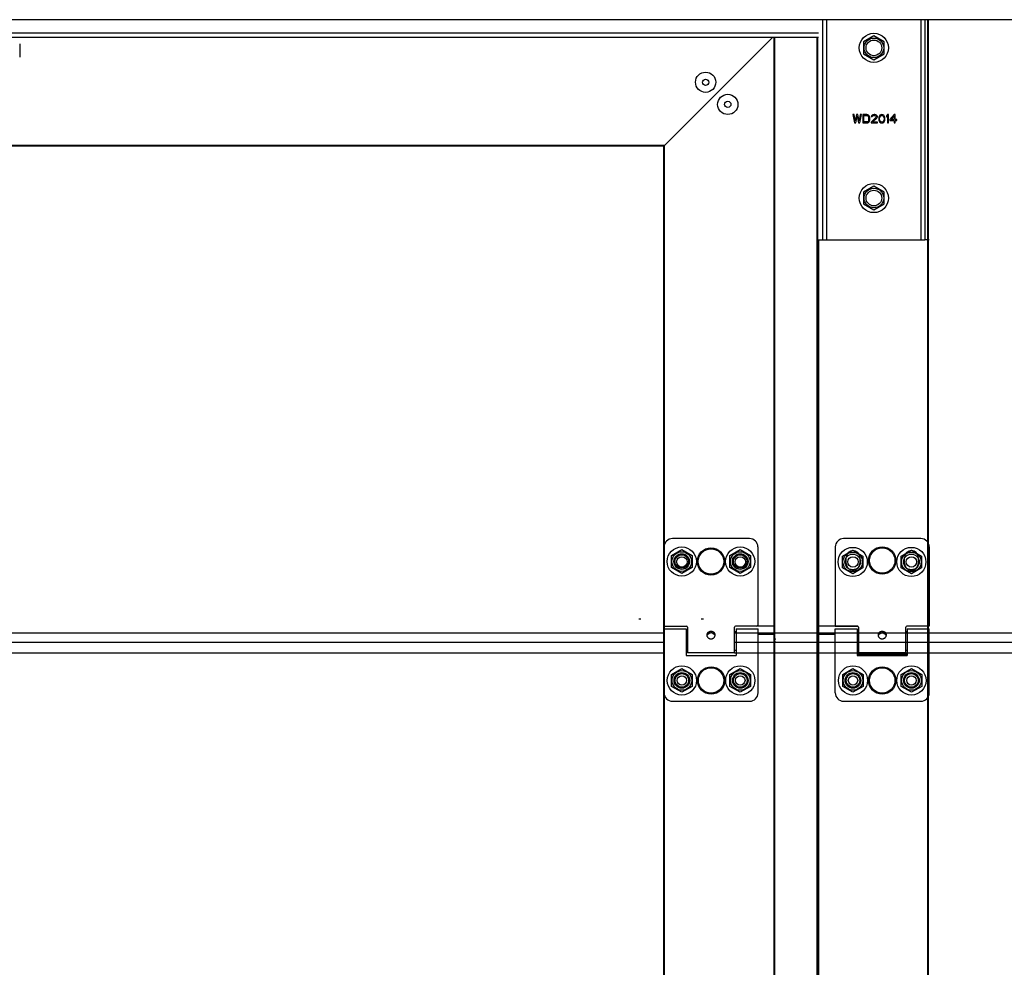
# Model space of a CAD drawing. Units: millimetres. Extents: x 70889 to 577963, y 15646 to 50228.
# Drawn here: x 74692 to 75163, y 27739 to 28193 of the extents above; entities that cross this region are included whole.
import ezdxf

# ---------------------------------------------------------------- set-up
doc = ezdxf.new("R2010")
doc.units = ezdxf.units.MM
doc.header["$LTSCALE"] = 46.255
doc.layers.get('0').update_dxf_attribs({"linetype": 'CONTINUOUS'})
for name, color, linetype in [('PANEL_500_MICROWAVE_1_BL140', 7, 'CONTINUOUS'), ('PANEL_500_MICROWAVE_AF1_1_BL137', 7, 'CONTINUOUS'), ('PANEL_500_MICROWAVE_new_v_BL142', 7, 'CONTINUOUS')]:
    doc.layers.add(name, color=color, linetype=linetype)

# ---------------------------------------------------------------- blocks, each defined once
blk = doc.blocks.new('12341234')
at = {"color": 7, "linetype": 'Continuous'}
for p, q in [((17842.98, 25818.76), (15638.77, 25818.76)), ((17223.81, 25713.26), (17223.81, 25818.76)), ((17225.81, 25713.26), (17225.81, 25818.76)), ((17270.81, 25818.76), (17270.81, 25713.26)), ((17272.81, 25818.76), (17272.81, 25713.26)), ((17274.21, 24101.31), (17274.21, 25818.76)), ((17274.51, 24101.31), (17274.51, 25818.76)), ((17221.81, 25812.26), (16256.81, 25812.26)), ((17221.81, 25810.26), (16256.81, 25810.26)), ((17147.81, 25758.26), (17199.81, 25810.26)), ((17200.51, 24130.31), (17200.51, 25810.26)), ((17200.81, 24101.31), (17200.81, 25810.26)), ((17221.21, 24101.31), (17221.21, 25810.26)), ((17221.51, 24130.31), (17221.51, 25810.26)), ((17248.31, 25810.96), (17243.37, 25808.11)), ((17243.37, 25808.11), (17243.37, 25802.41)), ((17253.25, 25808.11), (17248.31, 25810.96)), ((17253.25, 25802.41), (17253.25, 25808.11)), ((16839.01, 25807.26), (16839.01, 25800.76)), ((17243.37, 25802.41), (17248.31, 25799.56)), ((17248.31, 25799.56), (17253.25, 25802.41)), ((17238.81, 25773.26), (17238.31, 25773.26)), ((17238.31, 25773.26), (17238.98, 25769.26)), ((17239.31, 25770.2), (17238.81, 25773.26)), ((17239.98, 25773.26), (17239.31, 25770.2)), ((17239.64, 25769.26), (17240.31, 25772.49)), ((17240.64, 25773.26), (17239.98, 25773.26)), ((17240.31, 25772.49), (17240.98, 25769.26)), ((17241.31, 25770.2), (17240.64, 25773.26)), ((17241.81, 25773.26), (17241.31, 25770.2)), ((17241.64, 25769.26), (17242.31, 25773.26)), ((17242.31, 25773.26), (17241.81, 25773.26)), ((17242.98, 25773.26), (17242.98, 25769.26)), ((17244.98, 25773.26), (17242.98, 25773.26)), ((17243.48, 25769.77), (17243.48, 25772.75)), ((17243.48, 25772.75), (17244.98, 25772.75)), ((17245.39, 25773.17), (17244.98, 25773.26)), ((17244.98, 25772.75), (17245.31, 25772.66)), ((17245.31, 25772.66), (17245.56, 25772.49)), ((17245.73, 25773), (17245.39, 25773.17)), ((17245.56, 25772.49), (17245.73, 25772.24)), ((17245.73, 25770.28), (17245.56, 25770.03)), ((17246.06, 25772.66), (17245.73, 25773)), ((17245.73, 25772.24), (17245.81, 25771.9)), ((17245.81, 25770.62), (17245.73, 25770.28)), ((17245.81, 25771.9), (17245.81, 25770.62)), ((17246.23, 25772.32), (17246.06, 25772.66)), ((17246.06, 25769.86), (17246.23, 25770.2)), ((17246.31, 25771.9), (17246.23, 25772.32)), ((17246.23, 25770.2), (17246.31, 25770.62)), ((17246.31, 25770.62), (17246.31, 25771.9)), ((17249.31, 25771.81), (17246.98, 25769.69)), ((17247.14, 25772.66), (17247.06, 25772.32)), ((17247.06, 25772.32), (17247.48, 25772.32)), ((17247.48, 25773), (17247.14, 25772.66)), ((17247.81, 25773.17), (17247.48, 25773)), ((17247.48, 25772.32), (17247.64, 25772.58)), ((17247.64, 25772.58), (17247.89, 25772.75)), ((17247.64, 25769.69), (17249.73, 25771.56)), ((17248.39, 25773.26), (17247.81, 25773.17)), ((17247.89, 25772.75), (17248.31, 25772.83)), ((17248.31, 25772.83), (17248.64, 25772.83)), ((17248.73, 25773.26), (17248.39, 25773.26)), ((17248.64, 25772.83), (17249.06, 25772.75)), ((17249.23, 25773.17), (17248.73, 25773.26)), ((17249.06, 25772.75), (17249.31, 25772.58)), ((17249.56, 25773), (17249.23, 25773.17)), ((17249.31, 25772.58), (17249.48, 25772.32)), ((17249.48, 25772.15), (17249.31, 25771.81)), ((17249.48, 25772.32), (17249.48, 25772.15)), ((17249.89, 25772.66), (17249.56, 25773)), ((17249.73, 25771.56), (17249.89, 25771.81)), ((17249.98, 25772.32), (17249.89, 25772.66)), ((17249.89, 25771.81), (17249.98, 25772.15)), ((17249.98, 25772.15), (17249.98, 25772.32)), ((17250.73, 25772.07), (17250.64, 25771.64)), ((17250.64, 25771.64), (17250.64, 25770.88)), ((17250.64, 25770.88), (17250.73, 25770.45)), ((17250.81, 25772.32), (17250.73, 25772.07)), ((17250.73, 25770.45), (17250.81, 25770.2)), ((17250.98, 25772.66), (17250.81, 25772.32)), ((17250.81, 25770.2), (17250.98, 25769.86)), ((17251.23, 25772.92), (17250.98, 25772.66)), ((17251.06, 25771.56), (17251.14, 25772.07)), ((17251.06, 25770.96), (17251.06, 25771.56)), ((17251.14, 25770.45), (17251.06, 25770.96)), ((17251.14, 25772.07), (17251.48, 25772.58)), ((17251.48, 25769.94), (17251.14, 25770.45)), ((17251.64, 25773.17), (17251.23, 25772.92)), ((17251.48, 25772.58), (17251.73, 25772.75)), ((17252.14, 25773.26), (17251.64, 25773.17)), ((17251.73, 25772.75), (17252.14, 25772.83)), ((17252.64, 25773.17), (17252.14, 25773.26)), ((17252.14, 25772.83), (17252.56, 25772.75)), ((17252.56, 25772.75), (17252.81, 25772.58)), ((17253.06, 25772.92), (17252.64, 25773.17)), ((17252.81, 25772.58), (17253.14, 25772.07)), ((17253.14, 25770.45), (17252.81, 25769.94)), ((17253.31, 25772.66), (17253.06, 25772.92)), ((17253.14, 25772.07), (17253.23, 25771.56)), ((17253.23, 25770.96), (17253.14, 25770.45)), ((17253.23, 25771.56), (17253.23, 25770.96)), ((17253.48, 25772.32), (17253.31, 25772.66)), ((17253.31, 25769.86), (17253.48, 25770.2)), ((17253.56, 25772.07), (17253.48, 25772.32)), ((17253.48, 25770.2), (17253.56, 25770.45)), ((17253.64, 25771.64), (17253.56, 25772.07)), ((17253.56, 25770.45), (17253.64, 25770.88)), ((17253.64, 25770.88), (17253.64, 25771.64)), ((17254.81, 25773.26), (17254.31, 25772.66)), ((17254.31, 25772.66), (17254.31, 25771.98)), ((17254.31, 25771.98), (17254.81, 25772.58)), ((17255.31, 25773.26), (17254.81, 25773.26)), ((17254.81, 25772.58), (17254.81, 25769.26)), ((17255.31, 25769.26), (17255.31, 25773.26)), ((17257.98, 25773.26), (17255.98, 25770.96)), ((17255.98, 25770.96), (17255.98, 25770.45)), ((17255.98, 25770.45), (17257.98, 25770.45)), ((17256.56, 25770.96), (17257.98, 25772.58)), ((17257.98, 25770.96), (17256.56, 25770.96)), ((17258.48, 25773.26), (17257.98, 25773.26)), ((17257.98, 25772.58), (17257.98, 25770.96)), ((17257.98, 25770.45), (17257.98, 25769.26)), ((17258.48, 25770.96), (17258.48, 25773.26)), ((17259.31, 25770.96), (17258.48, 25770.96)), ((17258.48, 25769.26), (17258.48, 25770.45)), ((17258.48, 25770.45), (17259.31, 25770.45)), ((17259.31, 25770.45), (17259.31, 25770.96)), ((17238.98, 25769.26), (17239.64, 25769.26)), ((17240.98, 25769.26), (17241.64, 25769.26)), ((17242.98, 25769.26), (17244.98, 25769.26)), ((17244.98, 25769.77), (17243.48, 25769.77)), ((17245.31, 25769.86), (17244.98, 25769.77)), ((17244.98, 25769.26), (17245.39, 25769.35)), ((17245.56, 25770.03), (17245.31, 25769.86)), ((17245.39, 25769.35), (17245.73, 25769.52)), ((17245.73, 25769.52), (17246.06, 25769.86)), ((17246.98, 25769.69), (17246.98, 25769.26)), ((17246.98, 25769.26), (17249.98, 25769.26)), ((17249.98, 25769.69), (17247.64, 25769.69)), ((17249.98, 25769.26), (17249.98, 25769.69)), ((17250.98, 25769.86), (17251.23, 25769.6)), ((17251.23, 25769.6), (17251.64, 25769.35)), ((17251.73, 25769.77), (17251.48, 25769.94)), ((17251.64, 25769.35), (17252.14, 25769.26)), ((17252.14, 25769.69), (17251.73, 25769.77)), ((17252.56, 25769.77), (17252.14, 25769.69)), ((17252.14, 25769.26), (17252.64, 25769.35)), ((17252.81, 25769.94), (17252.56, 25769.77)), ((17252.64, 25769.35), (17253.06, 25769.6)), ((17253.06, 25769.6), (17253.31, 25769.86)), ((17254.81, 25769.26), (17255.31, 25769.26)), ((17257.98, 25769.26), (17258.48, 25769.26)), ((16583.81, 25758.56), (17148.11, 25758.56)), ((16583.81, 25758.26), (17147.81, 25758.26)), ((17147.51, 25758.26), (17147.51, 24170.01)), ((17147.81, 25758.26), (17147.81, 24170.01)), ((17248.31, 25738.96), (17243.37, 25736.11)), ((17253.25, 25736.11), (17248.31, 25738.96)), ((17243.37, 25736.11), (17243.37, 25730.41)), ((17253.25, 25730.41), (17253.25, 25736.11)), ((17243.37, 25730.41), (17248.31, 25727.56)), ((17248.31, 25727.56), (17253.25, 25730.41)), ((17221.81, 25713.26), (17221.81, 24101.31)), ((17221.81, 25713.26), (17223.81, 25713.26)), ((17223.81, 25713.26), (17272.81, 25713.26)), ((17274.81, 25713.26), (17272.81, 25713.26)), ((17188.76, 25570.01), (17151.76, 25570.01)), ((17270.81, 25570.01), (17233.81, 25570.01)), ((17147.76, 25566.01), (17147.76, 25528.51)), ((17151.32, 25561.86), (17156.26, 25564.71)), ((17156.26, 25564.71), (17161.2, 25561.86)), ((17179.32, 25561.86), (17184.26, 25564.71)), ((17184.26, 25564.71), (17189.2, 25561.86)), ((17192.76, 25566.01), (17192.76, 25528.51)), ((17229.81, 25566.01), (17229.81, 25528.01)), ((17233.23, 25561.66), (17238.17, 25564.51)), ((17238.17, 25564.51), (17243.1, 25561.66)), ((17261.33, 25561.66), (17266.27, 25564.51)), ((17266.27, 25564.51), (17271.21, 25561.66)), ((17274.81, 25566.01), (17274.81, 25528.01)), ((17151.32, 25556.16), (17151.32, 25561.86)), ((17161.2, 25561.86), (17161.2, 25556.16)), ((17179.32, 25556.16), (17179.32, 25561.86)), ((17189.2, 25561.86), (17189.2, 25556.16)), ((17233.23, 25555.96), (17233.23, 25561.66)), ((17235.06, 25558.01), (17235.06, 25561.01)), ((17241.56, 25561.01), (17241.56, 25558.01)), ((17243.1, 25561.66), (17243.1, 25555.96)), ((17261.33, 25555.96), (17261.33, 25561.66)), ((17263.06, 25558.01), (17263.06, 25561.01)), ((17269.56, 25561.01), (17269.56, 25558.01)), ((17271.21, 25561.66), (17271.21, 25555.96)), ((17156.26, 25553.31), (17151.32, 25556.16)), ((17161.2, 25556.16), (17156.26, 25553.31)), ((17184.26, 25553.31), (17179.32, 25556.16)), ((17189.2, 25556.16), (17184.26, 25553.31)), ((17238.17, 25553.11), (17233.23, 25555.96)), ((17243.1, 25555.96), (17238.17, 25553.11)), ((17266.27, 25553.11), (17261.33, 25555.96)), ((17271.21, 25555.96), (17266.27, 25553.11)), ((17147.81, 25530.81), (17148.11, 25530.81)), ((17274.51, 25530.81), (17274.81, 25530.81)), ((17147.81, 25526.71), (17158.31, 25526.71)), ((17147.81, 25496.01), (17147.81, 25526.71)), ((17148.26, 25528.01), (17158.46, 25528.01)), ((17158.31, 25526.71), (17158.31, 25514.01)), ((17158.31, 25525.51), (17158.96, 25525.51)), ((17158.96, 25527.51), (17158.96, 25515.31)), ((17169.11, 25525.16), (17169.11, 25524.29)), ((17171.41, 25525.16), (17171.41, 25524.29)), ((17181.56, 25515.31), (17181.56, 25527.51)), ((17181.56, 25525.51), (17182.31, 25525.51)), ((17200.81, 25528), (17181.97, 25528)), ((17192.26, 25528.01), (17182.06, 25528.01)), ((17182.31, 25526.71), (17192.81, 25526.71)), ((17182.31, 25526.71), (17182.31, 25514.01)), ((17192.81, 25496.01), (17192.81, 25526.71)), ((17240.6, 25528), (17221.81, 25528)), ((17229.81, 25528.01), (17240.51, 25528.01)), ((17229.81, 25526.71), (17240.31, 25526.71)), ((17229.81, 25496.01), (17229.81, 25526.71)), ((17240.31, 25526.71), (17240.31, 25514.01)), ((17240.31, 25525.51), (17241.01, 25525.51)), ((17241.01, 25527.51), (17241.01, 25515.31)), ((17251.24, 25525.2), (17251.24, 25524.32)), ((17253.38, 25525.2), (17253.38, 25524.32)), ((17263.61, 25515.31), (17263.61, 25527.51)), ((17263.61, 25525.51), (17264.31, 25525.51)), ((17274.81, 25528.01), (17264.11, 25528.01)), ((17264.31, 25526.71), (17274.81, 25526.71)), ((17264.31, 25526.71), (17264.31, 25514.01)), ((17274.81, 25496.01), (17274.81, 25526.71)), ((17200.81, 25524.16), (17192.81, 25524.16)), ((17200.81, 25524.06), (17192.81, 25524.06)), ((17229.81, 25524.16), (17221.81, 25524.16)), ((17229.81, 25524.06), (17221.81, 25524.06)), ((17158.31, 25516.51), (17158.96, 25516.51)), ((17181.56, 25515.31), (17158.96, 25515.31)), ((17181.56, 25516.51), (17182.31, 25516.51)), ((17240.31, 25516.51), (17241.01, 25516.51)), ((17263.61, 25515.31), (17241.01, 25515.31)), ((17263.61, 25516.51), (17264.31, 25516.51)), ((17158.31, 25514.01), (17182.31, 25514.01)), ((17264.31, 25514.43), (17240.31, 25514.43)), ((17240.31, 25514.43), (17264.31, 25514.43)), ((17240.31, 25514.4), (17264.31, 25514.4)), ((17264.31, 25514.4), (17240.31, 25514.4)), ((17240.31, 25514.01), (17264.31, 25514.01)), ((17147.81, 25510.01), (17148.11, 25510.01)), ((17151.37, 25504.86), (17156.31, 25507.71)), ((17156.31, 25507.71), (17161.25, 25504.86)), ((17179.37, 25504.86), (17184.31, 25507.71)), ((17184.31, 25507.71), (17189.25, 25504.86)), ((17233.37, 25504.86), (17238.31, 25507.71)), ((17238.31, 25507.71), (17243.25, 25504.86)), ((17261.37, 25504.86), (17266.31, 25507.71)), ((17266.31, 25507.71), (17271.25, 25504.86)), ((17274.51, 25510.01), (17274.81, 25510.01)), ((17151.37, 25499.16), (17151.37, 25504.86)), ((17161.25, 25504.86), (17161.25, 25499.16)), ((17179.37, 25499.16), (17179.37, 25504.86)), ((17189.25, 25504.86), (17189.25, 25499.16)), ((17233.37, 25499.16), (17233.37, 25504.86)), ((17243.25, 25504.86), (17243.25, 25499.16)), ((17261.37, 25499.16), (17261.37, 25504.86)), ((17271.25, 25504.86), (17271.25, 25499.16)), ((17156.31, 25496.31), (17151.37, 25499.16)), ((17161.25, 25499.16), (17156.31, 25496.31)), ((17184.31, 25496.31), (17179.37, 25499.16)), ((17189.25, 25499.16), (17184.31, 25496.31)), ((17238.31, 25496.31), (17233.37, 25499.16)), ((17243.25, 25499.16), (17238.31, 25496.31)), ((17266.31, 25496.31), (17261.37, 25499.16)), ((17271.25, 25499.16), (17266.31, 25496.31)), ((17151.81, 25492.01), (17188.81, 25492.01)), ((17233.81, 25492.01), (17270.81, 25492.01))]:
    blk.add_line(p, q, dxfattribs=at)
for points in [[(17201.11, 25520.59), (17201.1, 25520.59), (17201.09, 25520.59), (17201.07, 25520.59), (17201.06, 25520.58), (17201.05, 25520.58), (17201.04, 25520.58), (17201.03, 25520.58), (17201.02, 25520.57), (17201.01, 25520.57), (17201, 25520.57), (17200.98, 25520.56), (17200.97, 25520.56), (17200.96, 25520.55), (17200.95, 25520.54), (17200.94, 25520.54), (17200.93, 25520.53), (17200.92, 25520.52), (17200.92, 25520.52), (17200.91, 25520.51), (17200.9, 25520.5), (17200.89, 25520.49), (17200.88, 25520.48), (17200.87, 25520.47), (17200.87, 25520.46), (17200.86, 25520.46), (17200.85, 25520.45), (17200.85, 25520.44), (17200.84, 25520.42), (17200.84, 25520.41), (17200.83, 25520.4), (17200.83, 25520.39), (17200.83, 25520.38), (17200.82, 25520.37), (17200.82, 25520.36), (17200.82, 25520.35), (17200.81, 25520.34), (17200.81, 25520.32), (17200.81, 25520.31), (17200.81, 25520.3), (17200.81, 25520.29)], [(17221.51, 25520.59), (17221.52, 25520.59), (17221.53, 25520.59), (17221.55, 25520.59), (17221.56, 25520.58), (17221.57, 25520.58), (17221.58, 25520.58), (17221.59, 25520.58), (17221.6, 25520.57), (17221.61, 25520.57), (17221.63, 25520.57), (17221.64, 25520.56), (17221.65, 25520.56), (17221.66, 25520.55), (17221.67, 25520.54), (17221.68, 25520.54), (17221.69, 25520.53), (17221.7, 25520.52), (17221.71, 25520.52), (17221.71, 25520.51), (17221.72, 25520.5), (17221.73, 25520.49), (17221.74, 25520.48), (17221.75, 25520.47), (17221.75, 25520.46), (17221.76, 25520.46), (17221.77, 25520.45), (17221.77, 25520.44), (17221.78, 25520.42), (17221.78, 25520.41), (17221.79, 25520.4), (17221.79, 25520.39), (17221.8, 25520.38), (17221.8, 25520.37), (17221.8, 25520.36), (17221.8, 25520.35), (17221.81, 25520.34), (17221.81, 25520.32), (17221.81, 25520.31), (17221.81, 25520.3), (17221.81, 25520.29)]]:
    blk.add_lwpolyline(points, dxfattribs=at)
for centre, radius in [((17248.31, 25805.26), 7), ((17248.31, 25805.26), 4.7), ((17248.31, 25805.26), 3.75), ((17167.7, 25788.76), 4.85), ((17167.7, 25788.76), 1.5), ((17178.31, 25778.15), 4.85), ((17178.31, 25778.15), 1.5), ((17248.31, 25733.26), 7), ((17248.31, 25733.26), 4.7), ((17248.31, 25733.26), 3.75), ((17156.26, 25559.01), 7), ((17156.26, 25559.01), 4.7), ((17156.26, 25559.01), 3.75), ((17170.26, 25559.01), 6.55), ((17170.26, 25559.01), 6.09), ((17184.26, 25559.01), 7), ((17184.26, 25559.01), 4.7), ((17184.26, 25559.01), 3.75), ((17238.17, 25558.81), 7), ((17238.17, 25558.81), 4.7), ((17238.17, 25558.81), 3.75), ((17252.31, 25559.51), 6.55), ((17252.31, 25559.51), 6.09), ((17266.27, 25558.81), 7), ((17266.27, 25558.81), 4.7), ((17266.27, 25558.81), 3.75), ((17156.26, 25559.01), 3.25), ((17156.31, 25558.81), 2.5), ((17184.26, 25559.01), 3.25), ((17184.31, 25558.81), 2.5), ((17238.31, 25558.81), 2.5), ((17266.31, 25558.81), 2.5), ((17156.31, 25502.01), 7), ((17156.31, 25502.01), 4.7), ((17170.31, 25502.01), 6.55), ((17170.31, 25502.01), 6.09), ((17184.31, 25502.01), 7), ((17184.31, 25502.01), 4.7), ((17238.31, 25502.01), 7), ((17238.31, 25502.01), 4.7), ((17252.31, 25502.01), 6.55), ((17252.31, 25502.01), 6.09), ((17266.31, 25502.01), 7), ((17266.31, 25502.01), 4.7), ((17156.31, 25502.01), 3.75), ((17156.31, 25502.01), 3.25), ((17156.31, 25502.01), 2.25), ((17184.31, 25502.01), 3.75), ((17184.31, 25502.01), 3.25), ((17184.31, 25502.01), 2.25), ((17238.31, 25502.01), 3.75), ((17238.31, 25502.01), 3.25), ((17238.31, 25502.01), 2.25), ((17266.31, 25502.01), 3.75), ((17266.31, 25502.01), 3.25), ((17266.31, 25502.01), 2.25)]:
    blk.add_circle(centre, radius, dxfattribs=at)
for centre, radius, start, end in [((17151.76, 25566.01), 4, 90, 180), ((17188.76, 25566.01), 4, 0, 90), ((17233.81, 25566.01), 4, 90, 180), ((17270.81, 25566.01), 4, 0, 90), ((17238.31, 25561.01), 3.25, 0, 180), ((17266.31, 25561.01), 3.25, 0, 180), ((17238.31, 25558.01), 3.25, 180, 0), ((17266.31, 25558.01), 3.25, 180, 0), ((17148.26, 25528.51), 0.5, 180, 270), ((17158.46, 25527.51), 0.5, 0, 90), ((17182.06, 25527.51), 0.5, 90, 180), ((17192.26, 25528.51), 0.5, 270, 0), ((17240.51, 25527.51), 0.5, 0, 90), ((17264.11, 25527.51), 0.5, 90, 180), ((17201.11, 25522.11), 0.3, 180, 270), ((17221.51, 25522.11), 0.3, 270, 0), ((17151.81, 25496.01), 4, 180, 270), ((17188.81, 25496.01), 4, 270, 0), ((17233.81, 25496.01), 4, 180, 270), ((17270.81, 25496.01), 4, 270, 0)]:
    blk.add_arc(centre, radius, start, end, dxfattribs=at)
for points, start_tangent, end_tangent in [([(17169.11, 25525.16), (17168.99, 25525.09), (17168.87, 25525.01), (17168.76, 25524.93), (17168.66, 25524.83), (17168.56, 25524.73), (17168.48, 25524.61), (17168.4, 25524.47), (17168.33, 25524.3), (17168.28, 25524.1), (17168.26, 25523.86)], (-0.894103, -0.447861), (0, -1)), ([(17171.41, 25525.16), (17171.1, 25525.29), (17170.77, 25525.39), (17170.42, 25525.44), (17170.08, 25525.44), (17169.74, 25525.39), (17169.41, 25525.29), (17169.11, 25525.16)], (-0.894103, 0.447861), (-0.894103, -0.447861)), ([(17171.41, 25524.29), (17171.14, 25524.51), (17170.85, 25524.69), (17170.55, 25524.8), (17170.25, 25524.84), (17169.95, 25524.8), (17169.65, 25524.68), (17169.37, 25524.51), (17169.11, 25524.29)], (-0.720206, 0.69376), (-0.720206, -0.69376)), ([(17172.26, 25523.86), (17172.24, 25524.08), (17172.2, 25524.27), (17172.14, 25524.44), (17172.07, 25524.57), (17171.99, 25524.69), (17171.91, 25524.79), (17171.82, 25524.88), (17171.73, 25524.96), (17171.63, 25525.03), (17171.52, 25525.1), (17171.41, 25525.16)], (0, 1), (-0.894103, 0.447861)), ([(17200.81, 25528.88), (17200.81, 25528.87), (17200.81, 25528.87), (17200.81, 25528.86), (17200.81, 25528.85), (17200.81, 25528.85), (17200.82, 25528.84), (17200.82, 25528.83), (17200.82, 25528.83), (17200.82, 25528.82), (17200.82, 25528.82), (17200.83, 25528.81), (17200.83, 25528.8), (17200.83, 25528.8), (17200.84, 25528.79), (17200.84, 25528.79), (17200.84, 25528.78), (17200.85, 25528.78), (17200.85, 25528.77), (17200.86, 25528.77), (17200.86, 25528.76), (17200.87, 25528.75), (17200.87, 25528.75), (17200.88, 25528.74), (17200.88, 25528.74), (17200.89, 25528.74), (17200.9, 25528.73), (17200.9, 25528.73), (17200.91, 25528.72), (17200.91, 25528.72), (17200.92, 25528.71), (17200.93, 25528.71), (17200.94, 25528.71), (17200.94, 25528.7), (17200.95, 25528.7), (17200.96, 25528.7), (17200.97, 25528.69), (17200.97, 25528.69), (17200.98, 25528.69), (17200.99, 25528.68), (17201, 25528.68), (17201.01, 25528.68), (17201.01, 25528.68), (17201.02, 25528.68), (17201.03, 25528.67), (17201.04, 25528.67), (17201.05, 25528.67), (17201.06, 25528.67), (17201.07, 25528.67), (17201.07, 25528.67), (17201.08, 25528.67), (17201.09, 25528.67), (17201.1, 25528.67), (17201.11, 25528.67)], (0, -1), (1, 0)), ([(17221.81, 25528.88), (17221.81, 25528.87), (17221.81, 25528.87), (17221.81, 25528.86), (17221.81, 25528.85), (17221.81, 25528.85), (17221.81, 25528.84), (17221.8, 25528.83), (17221.8, 25528.83), (17221.8, 25528.82), (17221.8, 25528.82), (17221.79, 25528.81), (17221.79, 25528.8), (17221.79, 25528.8), (17221.78, 25528.79), (17221.78, 25528.79), (17221.78, 25528.78), (17221.77, 25528.78), (17221.77, 25528.77), (17221.76, 25528.77), (17221.76, 25528.76), (17221.75, 25528.75), (17221.75, 25528.75), (17221.74, 25528.74), (17221.74, 25528.74), (17221.73, 25528.74), (17221.73, 25528.73), (17221.72, 25528.73), (17221.71, 25528.72), (17221.71, 25528.72), (17221.7, 25528.71), (17221.69, 25528.71), (17221.69, 25528.71), (17221.68, 25528.7), (17221.67, 25528.7), (17221.66, 25528.7), (17221.66, 25528.69), (17221.65, 25528.69), (17221.64, 25528.69), (17221.63, 25528.68), (17221.62, 25528.68), (17221.61, 25528.68), (17221.61, 25528.68), (17221.6, 25528.68), (17221.59, 25528.67), (17221.58, 25528.67), (17221.57, 25528.67), (17221.56, 25528.67), (17221.55, 25528.67), (17221.55, 25528.67), (17221.54, 25528.67), (17221.53, 25528.67), (17221.52, 25528.67), (17221.51, 25528.67)], (0, -1), (-1, 0)), ([(17251.24, 25525.2), (17251.09, 25525.12), (17250.94, 25525.03), (17250.81, 25524.93), (17250.69, 25524.81), (17250.58, 25524.68), (17250.48, 25524.53), (17250.4, 25524.35), (17250.34, 25524.13), (17250.31, 25523.86)], (-0.912651, -0.408741), (0, -1)), ([(17253.38, 25525.2), (17253.09, 25525.31), (17252.78, 25525.39), (17252.46, 25525.43), (17252.14, 25525.43), (17251.83, 25525.39), (17251.52, 25525.31), (17251.24, 25525.2)], (-0.912651, 0.408741), (-0.912651, -0.408741)), ([(17253.38, 25524.32), (17253.12, 25524.51), (17252.86, 25524.66), (17252.58, 25524.75), (17252.3, 25524.78), (17252.02, 25524.74), (17251.75, 25524.65), (17251.49, 25524.5), (17251.24, 25524.32)], (-0.757709, 0.652593), (-0.757709, -0.652593)), ([(17254.31, 25523.86), (17254.29, 25524.11), (17254.24, 25524.32), (17254.16, 25524.49), (17254.08, 25524.64), (17253.98, 25524.76), (17253.88, 25524.87), (17253.77, 25524.97), (17253.65, 25525.05), (17253.52, 25525.13), (17253.38, 25525.2)], (0, 1), (-0.912651, 0.408741)), ([(17168.26, 25523.86), (17168.3, 25523.52)], (0, -1), (0.214958, -0.976623)), ([(17168.4, 25523.74), (17168.33, 25523.61), (17168.3, 25523.52)], (-0.522825, -0.85244), (-0.285959, -0.958242)), ([(17168.3, 25523.52), (17168.3, 25523.49), (17168.43, 25523.13), (17168.64, 25522.78), (17168.92, 25522.48), (17169.26, 25522.23), (17169.44, 25522.13), (17169.64, 25522.05), (17169.84, 25522), (17170.05, 25521.96), (17170.26, 25521.95), (17170.47, 25521.96), (17170.68, 25522), (17170.88, 25522.05), (17171.26, 25522.23), (17171.6, 25522.48), (17171.88, 25522.78), (17172.09, 25523.13), (17172.22, 25523.49), (17172.22, 25523.52)], (0.214958, -0.976623), (0.214453, 0.976734)), ([(17168.41, 25523.76), (17168.4, 25523.74)], (-0.541581, -0.840649), (-0.522825, -0.85244)), ([(17169.11, 25524.29), (17168.99, 25524.23), (17168.87, 25524.17), (17168.76, 25524.1), (17168.66, 25524.03), (17168.56, 25523.95), (17168.48, 25523.85), (17168.41, 25523.76)], (-0.929928, -0.367742), (-0.541581, -0.840649)), ([(17172.11, 25523.76), (17172.07, 25523.82), (17171.99, 25523.91), (17171.91, 25523.99), (17171.82, 25524.06), (17171.73, 25524.13), (17171.63, 25524.19), (17171.52, 25524.24), (17171.41, 25524.29)], (-0.546571, 0.837413), (-0.929928, 0.367742)), ([(17172.14, 25523.71), (17172.11, 25523.76)], (-0.49718, 0.867647), (-0.546571, 0.837413)), ([(17172.22, 25523.52), (17172.2, 25523.59), (17172.14, 25523.71)], (-0.286757, 0.958003), (-0.49718, 0.867647)), ([(17172.22, 25523.52), (17172.26, 25523.86)], (0.214453, 0.976734), (0, 1)), ([(17200.81, 25522.17), (17200.81, 25522.16), (17200.81, 25522.16), (17200.81, 25522.15), (17200.81, 25522.15), (17200.81, 25522.14), (17200.82, 25522.13), (17200.82, 25522.13), (17200.82, 25522.12), (17200.82, 25522.12), (17200.82, 25522.11), (17200.83, 25522.1), (17200.83, 25522.1), (17200.83, 25522.09), (17200.84, 25522.09), (17200.84, 25522.08), (17200.84, 25522.07), (17200.85, 25522.07), (17200.85, 25522.06), (17200.86, 25522.06), (17200.86, 25522.05), (17200.87, 25522.05), (17200.87, 25522.04), (17200.88, 25522.04), (17200.88, 25522.03), (17200.89, 25522.03), (17200.9, 25522.02), (17200.9, 25522.02), (17200.91, 25522.01), (17200.91, 25522.01), (17200.92, 25522.01), (17200.93, 25522), (17200.94, 25522), (17200.94, 25522), (17200.95, 25521.99), (17200.96, 25521.99), (17200.97, 25521.99), (17200.97, 25521.98), (17200.98, 25521.98), (17200.99, 25521.98), (17201, 25521.97), (17201.01, 25521.97), (17201.01, 25521.97), (17201.02, 25521.97), (17201.03, 25521.97), (17201.04, 25521.96), (17201.05, 25521.96), (17201.06, 25521.96), (17201.07, 25521.96), (17201.07, 25521.96), (17201.08, 25521.96), (17201.09, 25521.96), (17201.1, 25521.96), (17201.11, 25521.96)], (0, -1), (1, 0)), ([(17200.81, 25520.29), (17200.81, 25520.3), (17200.81, 25520.31), (17200.81, 25520.31), (17200.81, 25520.32), (17200.82, 25520.33), (17200.82, 25520.34), (17200.82, 25520.35), (17200.83, 25520.36), (17200.83, 25520.36), (17200.83, 25520.37), (17200.84, 25520.38), (17200.84, 25520.39), (17200.85, 25520.39), (17200.86, 25520.4), (17200.86, 25520.41), (17200.87, 25520.42), (17200.88, 25520.42), (17200.89, 25520.43), (17200.89, 25520.43), (17200.9, 25520.44), (17200.91, 25520.45), (17200.92, 25520.45), (17200.93, 25520.46), (17200.94, 25520.46), (17200.95, 25520.47), (17200.95, 25520.47), (17200.96, 25520.47), (17200.97, 25520.48), (17200.98, 25520.48), (17200.99, 25520.48), (17200.99, 25520.48), (17201, 25520.49), (17201.01, 25520.49), (17201.01, 25520.49), (17201.02, 25520.49), (17201.03, 25520.49), (17201.04, 25520.49), (17201.04, 25520.5), (17201.05, 25520.5), (17201.06, 25520.5), (17201.07, 25520.5), (17201.08, 25520.5), (17201.08, 25520.5), (17201.09, 25520.5), (17201.1, 25520.5), (17201.11, 25520.5)], (0, 1), (1, 0)), ([(17221.81, 25522.17), (17221.81, 25522.16), (17221.81, 25522.16), (17221.81, 25522.15), (17221.81, 25522.15), (17221.81, 25522.14), (17221.81, 25522.13), (17221.8, 25522.13), (17221.8, 25522.12), (17221.8, 25522.12), (17221.8, 25522.11), (17221.79, 25522.1), (17221.79, 25522.1), (17221.79, 25522.09), (17221.78, 25522.09), (17221.78, 25522.08), (17221.78, 25522.07), (17221.77, 25522.07), (17221.77, 25522.06), (17221.76, 25522.06), (17221.76, 25522.05), (17221.75, 25522.05), (17221.75, 25522.04), (17221.74, 25522.04), (17221.74, 25522.03), (17221.73, 25522.03), (17221.73, 25522.02), (17221.72, 25522.02), (17221.71, 25522.01), (17221.71, 25522.01), (17221.7, 25522.01), (17221.69, 25522), (17221.69, 25522), (17221.68, 25522), (17221.67, 25521.99), (17221.66, 25521.99), (17221.66, 25521.99), (17221.65, 25521.98), (17221.64, 25521.98), (17221.63, 25521.98), (17221.62, 25521.97), (17221.61, 25521.97), (17221.61, 25521.97), (17221.6, 25521.97), (17221.59, 25521.97), (17221.58, 25521.96), (17221.57, 25521.96), (17221.56, 25521.96), (17221.55, 25521.96), (17221.55, 25521.96), (17221.54, 25521.96), (17221.53, 25521.96), (17221.52, 25521.96), (17221.51, 25521.96)], (0, -1), (-1, 0)), ([(17221.81, 25520.29), (17221.81, 25520.3), (17221.81, 25520.31), (17221.81, 25520.31), (17221.81, 25520.32), (17221.8, 25520.33), (17221.8, 25520.34), (17221.8, 25520.35), (17221.8, 25520.36), (17221.79, 25520.36), (17221.79, 25520.37), (17221.78, 25520.38), (17221.78, 25520.39), (17221.77, 25520.39), (17221.76, 25520.4), (17221.76, 25520.41), (17221.75, 25520.42), (17221.74, 25520.42), (17221.74, 25520.43), (17221.73, 25520.43), (17221.72, 25520.44), (17221.71, 25520.45), (17221.7, 25520.45), (17221.69, 25520.46), (17221.68, 25520.46), (17221.67, 25520.47), (17221.67, 25520.47), (17221.66, 25520.47), (17221.65, 25520.48), (17221.64, 25520.48), (17221.64, 25520.48), (17221.63, 25520.48), (17221.62, 25520.49), (17221.61, 25520.49), (17221.61, 25520.49), (17221.6, 25520.49), (17221.59, 25520.49), (17221.58, 25520.49), (17221.58, 25520.5), (17221.57, 25520.5), (17221.56, 25520.5), (17221.55, 25520.5), (17221.54, 25520.5), (17221.54, 25520.5), (17221.53, 25520.5), (17221.52, 25520.5), (17221.51, 25520.5)], (0, 1), (-1, 0)), ([(17250.31, 25523.86), (17250.35, 25523.52)], (0, -1), (0.214869, -0.976643)), ([(17250.47, 25523.77), (17250.4, 25523.65), (17250.35, 25523.52)], (-0.555236, -0.831693), (-0.286202, -0.958169)), ([(17250.35, 25523.52), (17250.35, 25523.49), (17250.48, 25523.13), (17250.69, 25522.78), (17250.97, 25522.48), (17251.31, 25522.23), (17251.49, 25522.13), (17251.69, 25522.05), (17251.89, 25522), (17252.1, 25521.96), (17252.31, 25521.95), (17252.52, 25521.96), (17252.73, 25522), (17252.93, 25522.05), (17253.31, 25522.23), (17253.65, 25522.48), (17253.93, 25522.78), (17254.14, 25523.13), (17254.27, 25523.49), (17254.27, 25523.52)], (0.214869, -0.976643), (0.215196, 0.976571)), ([(17250.48, 25523.79), (17250.47, 25523.77)], (-0.574567, -0.818457), (-0.555236, -0.831693)), ([(17251.24, 25524.32), (17251.09, 25524.26), (17250.94, 25524.18), (17250.81, 25524.1), (17250.69, 25524.01), (17250.58, 25523.91), (17250.48, 25523.79)], (-0.942803, -0.333351), (-0.574567, -0.818457)), ([(17254.16, 25523.76), (17254.08, 25523.87), (17253.98, 25523.97), (17253.88, 25524.06), (17253.77, 25524.13), (17253.65, 25524.2), (17253.52, 25524.26), (17253.38, 25524.32)], (-0.542921, 0.839783), (-0.942803, 0.333351)), ([(17254.27, 25523.52), (17254.24, 25523.62), (17254.16, 25523.76)], (-0.285581, 0.958354), (-0.542921, 0.839783)), ([(17254.27, 25523.52), (17254.31, 25523.86)], (0.215196, 0.976571), (0, 1)), ([(17200.81, 25511.89), (17200.81, 25511.9), (17200.81, 25511.9), (17200.81, 25511.91), (17200.81, 25511.92), (17200.82, 25511.93), (17200.82, 25511.94), (17200.82, 25511.95), (17200.83, 25511.95), (17200.83, 25511.96), (17200.83, 25511.97), (17200.84, 25511.98), (17200.84, 25511.98), (17200.85, 25511.99), (17200.85, 25512), (17200.86, 25512.01), (17200.87, 25512.01), (17200.87, 25512.02), (17200.88, 25512.03), (17200.89, 25512.03), (17200.9, 25512.04), (17200.91, 25512.04), (17200.92, 25512.05), (17200.92, 25512.05), (17200.93, 25512.06), (17200.94, 25512.06), (17200.95, 25512.07), (17200.96, 25512.07), (17200.97, 25512.08), (17200.98, 25512.08), (17201, 25512.08), (17201.01, 25512.09), (17201.02, 25512.09), (17201.03, 25512.09), (17201.04, 25512.09), (17201.05, 25512.1), (17201.06, 25512.1), (17201.08, 25512.1), (17201.09, 25512.1), (17201.1, 25512.1), (17201.11, 25512.1)], (0, 1), (1, 0)), ([(17221.81, 25511.89), (17221.81, 25511.9), (17221.81, 25511.9), (17221.81, 25511.91), (17221.81, 25511.92), (17221.8, 25511.93), (17221.8, 25511.94), (17221.8, 25511.95), (17221.8, 25511.95), (17221.79, 25511.96), (17221.79, 25511.97), (17221.78, 25511.98), (17221.78, 25511.98), (17221.77, 25511.99), (17221.77, 25512), (17221.76, 25512.01), (17221.75, 25512.01), (17221.75, 25512.02), (17221.74, 25512.03), (17221.73, 25512.03), (17221.72, 25512.04), (17221.71, 25512.04), (17221.71, 25512.05), (17221.7, 25512.05), (17221.69, 25512.06), (17221.68, 25512.06), (17221.67, 25512.07), (17221.66, 25512.07), (17221.65, 25512.08), (17221.64, 25512.08), (17221.63, 25512.08), (17221.61, 25512.09), (17221.6, 25512.09), (17221.59, 25512.09), (17221.58, 25512.09), (17221.57, 25512.1), (17221.56, 25512.1), (17221.55, 25512.1), (17221.53, 25512.1), (17221.52, 25512.1), (17221.51, 25512.1)], (0, 1), (-1, 0))]:
    blk.add_spline(points, degree=3, dxfattribs=dict(at, start_tangent=start_tangent, end_tangent=end_tangent))
at = {"layer": 'PANEL_500_MICROWAVE_new_v_BL142', "color": 7, "linetype": 'Continuous'}
for p, q in [((17136.62, 25531.31), (17135.62, 25531.31)), ((17166.62, 25531.31), (17165.62, 25531.31))]:
    blk.add_line(p, q, dxfattribs=at)

msp = doc.modelspace()

# ---------------------------------------------------------------- linework, layer by layer
at = {"layer": 'PANEL_500_MICROWAVE_1_BL140', "color": 7, "linetype": 'Continuous'}
for p, q in [((75000.148, 27889.461), (74183.148, 27889.461)), ((75800.148, 27889.461), (75034.148, 27889.461))]:
    msp.add_line(p, q, dxfattribs=at)
at = {"layer": 'PANEL_500_MICROWAVE_AF1_1_BL137', "color": 7, "linetype": 'Continuous'}
for p, q in [((74183.148, 27899.22), (75000.148, 27899.22)), ((75000.148, 27899.124), (74183.148, 27899.124)), ((75034.148, 27899.22), (75800.148, 27899.22)), ((75800.148, 27899.124), (75034.148, 27899.124)), ((75000.148, 27894.574), (74183.148, 27894.574)), ((75800.148, 27894.574), (75034.148, 27894.574))]:
    msp.add_line(p, q, dxfattribs=at)

# ---------------------------------------------------------------- block references
msp.add_blockref('12341234', (57852.637, 2374.41))

doc.saveas('drawing.dxf')
